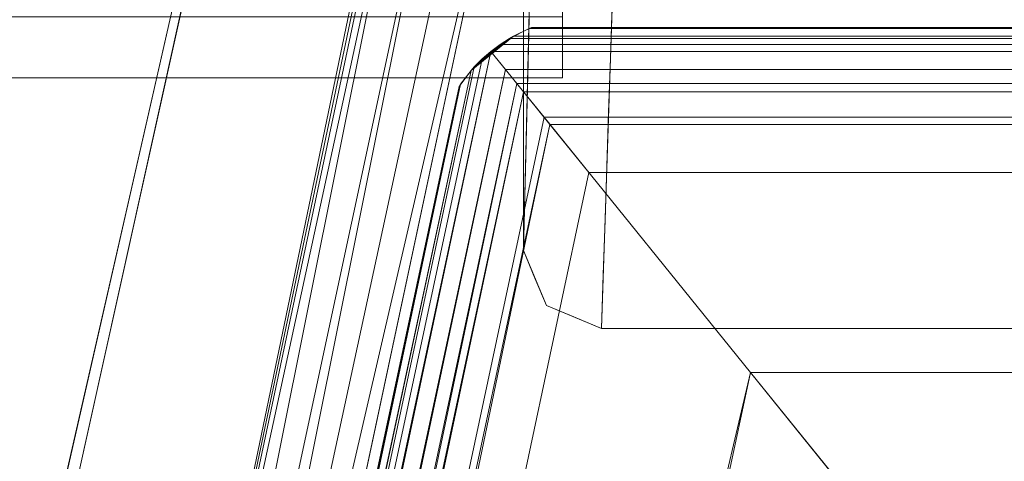
# Model space of a CAD drawing. Units: inches. Extents: x 0 to 204, y 0 to 264.
# Drawn here: x 89 to 90, y 165 to 166 of the extents above; entities that cross this region are included whole.
import ezdxf

# ---------------------------------------------------------------- set-up
doc = ezdxf.new("R2010")
doc.units = ezdxf.units.IN
doc.header["$MEASUREMENT"] = 0
doc.layers.get('0').update_dxf_attribs({"color": 10})

# ---------------------------------------------------------------- blocks, each defined once
blk = doc.blocks.new('MIRA-7-3D')
at = {"lineweight": 18}
for points in [[(-7.3125, 7, -0.75), (-7.25, 9.6326, 11), (-7.25, 10.2459, 11), (-7.3125, 8.75, -0.75)], [(-7.9408, 9.875, 12.5), (-13, -12.383, 9.5), (-12.3824, -12.383, 9.5), (-7.3092, 9.875, 12.5)], [(-7.3092, 9.875, 11), (-12.25, -12.383, 8), (-13, -12.383, 8), (-8.0592, 9.875, 11)]]:
    blk.add_3dface(points, dxfattribs=at)
for points, invisible_edges in [([(-8.8788, 6.0707, 10.8669), (-7.9941, 9.875, 11.8253), (-8.0266, 9.875, 11.4127)], 13), ([(-8.0592, 9.875, 11), (-8.6768, 7.0927, 10.625), (-8.0266, 9.875, 11.4127)], 2), ([(-8.5869, 7.0324, 12.1169), (-7.9408, 9.875, 12.5), (-7.9941, 9.875, 11.8253)], 12), ([(-8.1706, 6.0708, 11.6077), (-7.3092, 9.875, 11.6747), (-7.3092, 9.875, 12.0874)], 13), ([(-7.3092, 9.875, 12.5), (-7.9434, 7.0927, 12.125), (-7.3092, 9.875, 12.0874)], 2), ([(-7.9403, 7.0322, 10.6168), (-7.3092, 9.875, 11), (-7.3092, 9.875, 11.6747)], 12), ([(-7.1875, 6.875, -0.75), (-7.2759, 6.9116, -0.75), (-7.3125, 7, -0.75), (-7.1875, 8.875, -0.75)], 12), ([(-7.3125, 8.75, -0.75), (-7.2759, 8.8384, -0.75), (-7.1875, 8.875, -0.75), (-7.3125, 7, -0.75)], 4), ([(7.1875, 8.875, -0.75), (7.1875, 6.875, -0.75), (-7.1875, 6.875, -0.75), (-7.1875, 8.875, -0.75)], 5), ([(-7.1437, 8.1929, 5.1265), (-7.1875, 6.875, -0.75), (-6.3288, 6.875, -0.75)], 12), ([(-7.2892, 7.3072, 0.8825), (-7.3022, 7.4333, 1.1838), (-7.3043, 7.3466, 0.797)], 13), ([(-7.1702, 7.3954, 1.5705), (-7.2165, 7.3561, 1.3663), (-7.1731, 7.3087, 1.1838)], 3), ([(-7.3063, 7.26, 0.4103), (-7.2982, 7.2515, 0.5604), (-7.3043, 7.3466, 0.797)], 3), ([(-7.176, 7.2219, 0.797), (-7.1731, 7.3087, 1.1838), (-7.22, 7.2723, 0.9904)], 14), ([(-7.2976, 7.1683, 0.2169), (-7.3063, 7.26, 0.4103), (-7.3084, 7.1733, 0.0235)], 13), ([(-7.1789, 7.1352, 0.4103), (-7.176, 7.2219, 0.797), (-7.2245, 7.181, 0.579)], 14), ([(-7.3, 7.0696, -0.2234), (-7.3084, 7.1733, 0.0235), (-7.3104, 7.0867, -0.3632)], 13), ([(-7.1789, 7.1352, 0.4103), (-7.2325, 7.0908, 0.1662), (-7.1817, 7.0485, 0.0235)], 3), ([(-7.9434, 7.0927, 12.125), (-8.5775, 4.3105, 11.75), (-8.1706, 6.0708, 11.6077)], 14), ([(-7.3125, 7, -0.75), (-7.3061, 7.0241, -0.4862), (-7.3104, 7.0867, -0.3632)], 3), ([(-7.2275, 6.989, -0.2746), (-7.1846, 6.9617, -0.3632), (-7.1817, 7.0485, 0.0235)], 13), ([(-8.2413, 5.7253, 11.1063), (-8.5713, 4.1894, 10.2337), (-7.9403, 7.0322, 10.6168)], 13), ([(-7.2942, 6.9558, -0.75), (-7.3061, 7.0241, -0.4862), (-7.3125, 7, -0.75)], 3), ([(-7.2759, 6.9116, -0.75), (-7.2899, 6.9892, -0.4874), (-7.2942, 6.9558, -0.75)], 3), ([(-7.2616, 6.9629, -0.4712), (-7.2759, 6.9116, -0.75), (-7.2317, 6.8933, -0.75)], 13), ([(-7.1846, 6.9617, -0.3632), (-7.2317, 6.8933, -0.75), (-7.1875, 6.875, -0.75)], 1)]:
    blk.add_3dface(points, dxfattribs=dict(at, invisible_edges=invisible_edges))
mesh = blk.add_polyface(dxfattribs=at)
corners = [(-7.25, 8.875), (-7.25, 8.7996, 1.5), (-7.25, 8.875, 3), (-7.25, 10.5967, 12.3466), (-7.25, 9.875, 12.5), (-7.25, 7.375, 3), (-7.25, 7.277, 1.5), (-7.25, 7.375)]
mesh.append_faces([[corners[k] for k in face] for face in [(1, 6, 7, 0)]], dxfattribs={"vtx0": -1})
mesh.append_faces([[corners[k] for k in face] for face in [(4, 5, 2, 3)]], dxfattribs={"vtx1": -1})
mesh.append_faces([[corners[k] for k in face] for face in [(1, 2, 5, 6)]], dxfattribs={"vtx1": -1, "vtx3": -1})
mesh = blk.add_polyface(dxfattribs=at)
corners = [(-11.8665, -13.125, -2.5), (-13, -13.125, -2.5), (-12.7415, -11.8369, -2.5), (-11.5998, -11.8369, -2.5), (-8.7855, 7.875, -2.5), (-7.5179, 7.875, -2.5), (-7.5253, 7.8393, -2.5), (-8.7926, 7.8393, -2.5)]
mesh.append_faces([[corners[k] for k in face] for face in [(0, 1, 2, 3), (6, 7, 4, 5)]])
mesh = blk.add_polyface(dxfattribs=at)
corners = [(-11.7783, -13.125, -0.5), (-7.3036, 7.875, -0.5), (-8.6569, 7.875, -0.5), (-13, -13.125, -0.5)]
mesh.append_faces([[corners[k] for k in face] for face in [(0, 1, 2, 3)]])
mesh = blk.add_polyface(dxfattribs=at)
corners = [(-11.7783, -13.125, -0.5), (-11.8665, -13.125, -2.5), (-11.5998, -11.8369, -2.5), (-11.5961, -11.8322, -2.4422), (-11.5897, -11.8145, -2.3873), (-11.5812, -11.7848, -2.3382), (-11.571, -11.7449, -2.2973), (-11.5595, -11.6969, -2.2666), (-11.5475, -11.6434, -2.2476), (-11.5354, -11.5871, -2.2412), (-10.96, -8.8187, -2.2412), (-10.3846, -6.0504, -2.2412), (-9.8092, -3.2821, -2.2412), (-9.2338, -0.5138, -2.2412), (-8.6584, 2.2546, -2.2412), (-8.083, 5.0229, -2.2412), (-7.5075, 7.7912, -2.2412), (-7.5164, 7.8152, -2.3706), (-7.5253, 7.8393, -2.5), (-7.5179, 7.875, -2.5), (-7.3036, 7.875, -0.5), (-11.8224, -13.125, -1.5), (-7.4107, 7.875, -1.5), (-11.8445, -13.125, -2), (-7.4643, 7.875, -2), (-11.8555, -13.125, -2.25), (-7.4911, 7.875, -2.25), (-7.5045, 7.875, -2.375), (-7.4777, 7.875, -2.125), (-7.4978, 7.875, -2.3125), (-7.4844, 7.875, -2.1875), (-7.5011, 7.875, -2.3437), (-7.4877, 7.875, -2.2188), (-7.5028, 7.875, -2.3594), (-7.4894, 7.875, -2.2344), (-7.5208, 7.8273, -2.4353), (-7.512, 7.8032, -2.3059), (-7.5186, 7.8213, -2.4029), (-7.5098, 7.7972, -2.2735), (-7.5142, 7.8092, -2.3382), (-7.5175, 7.8183, -2.3868), (-7.5086, 7.7942, -2.2573), (-7.5153, 7.8122, -2.3544), (-7.5131, 7.8062, -2.322), (-7.4994, 7.875, -2.3281), (-7.5112, 7.875, -2.4375), (-7.4944, 7.875, -2.2813), (-7.4961, 7.875, -2.2969), (-7.5078, 7.875, -2.4063), (-7.4927, 7.875, -2.2656), (-7.5095, 7.875, -2.4219), (-7.5061, 7.875, -2.3906), (-7.523, 7.8333, -2.4676), (-7.5219, 7.8303, -2.4515), (-7.5109, 7.8002, -2.2897), (-7.5197, 7.8243, -2.4191), (-7.5145, 7.875, -2.4688), (-7.5128, 7.875, -2.4531), (-7.5241, 7.8363, -2.4838), (-7.5162, 7.875, -2.4844), (-9.5409, -2.625, -0.5), (-8.8659, 0.8704, -1.3099), (-10.6239, -7.4346, -1.4491), (-8.2395, 4.0111, -1.6782), (-7.3571, 7.875, -1), (-8.4223, 2.625, -0.5), (-8.1128, 4.3747, -1.1559), (-9.7239, -3.1, -1.6023), (-10.6596, -7.875, -0.5), (-9.9623, -4.4255, -1.0374)]
mesh.append_faces([[corners[k] for k in face] for face in [(59, 18, 19)]], dxfattribs={"vtx0": -1})
mesh.append_faces([[corners[k] for k in face] for face in [(22, 63, 24), (7, 25, 6), (5, 25, 4), (9, 23, 8), (31, 42, 33), (39, 44, 43), (37, 51, 40), (46, 54, 47), (48, 55, 50), (52, 57, 53), (18, 59, 58), (64, 66, 22), (65, 66, 20), (13, 67, 12), (68, 69, 60)]], dxfattribs={"vtx0": -1, "vtx1": -1})
mesh.append_faces([[corners[k] for k in face] for face in [(63, 15, 24), (62, 68, 21), (67, 69, 62), (23, 10, 62), (67, 62, 11), (67, 13, 61), (63, 61, 13), (63, 66, 61), (65, 61, 66), (22, 66, 63), (69, 68, 62), (69, 61, 60), (61, 69, 67)]], dxfattribs={"vtx0": -1, "vtx1": -1, "vtx2": -1})
mesh.append_faces([[corners[k] for k in face] for face in [(39, 31, 44), (25, 7, 8), (48, 37, 55), (26, 16, 41), (27, 17, 40), (16, 34, 32), (16, 26, 34), (16, 32, 30), (61, 65, 60), (23, 9, 10), (33, 42, 17), (62, 10, 11), (31, 39, 42), (63, 13, 14), (63, 14, 15), (17, 27, 33), (46, 38, 54), (43, 44, 29), (37, 48, 51), (29, 36, 43), (58, 59, 56), (47, 54, 36), (36, 29, 47), (50, 55, 35), (38, 46, 49), (35, 45, 50), (52, 56, 57), (45, 35, 53), (56, 52, 58), (62, 21, 23), (66, 64, 20)]], dxfattribs={"vtx0": -1, "vtx2": -1})
mesh.append_faces([[corners[k] for k in face] for face in [(49, 26, 41), (51, 27, 40), (30, 28, 15), (28, 24, 15), (57, 45, 53), (3, 4, 1), (5, 6, 25), (23, 25, 8), (15, 16, 30), (25, 1, 4), (41, 38, 49), (11, 12, 67)]], dxfattribs={"vtx1": -1, "vtx2": -1})
mesh.append_faces([[corners[k] for k in face] for face in [(1, 2, 3), (68, 0, 21)]], dxfattribs={"vtx2": -1})
mesh = blk.add_polyface(dxfattribs=at)
corners = [(-11.5354, -11.5871, -2.2412), (-12.6901, -11.5871, -2.2412), (-12.1324, -8.8187, -2.2412), (-11.5746, -6.0504, -2.2412), (-11.0168, -3.2821, -2.2412), (-10.459, -0.5138, -2.2412), (-9.9013, 2.2546, -2.2412), (-9.3435, 5.0229, -2.2412), (-8.7857, 7.7912, -2.2412), (-7.5075, 7.7912, -2.2412), (-8.083, 5.0229, -2.2412), (-8.6584, 2.2546, -2.2412), (-9.2338, -0.5138, -2.2412), (-9.8092, -3.2821, -2.2412), (-10.3846, -6.0504, -2.2412), (-10.96, -8.8187, -2.2412)]
mesh.append_faces([[corners[k] for k in face] for face in [(10, 7, 8, 9)]], dxfattribs={"vtx0": -1})
mesh.append_faces([[corners[k] for k in face] for face in [(15, 2, 3, 14), (14, 3, 4, 13), (13, 4, 5, 12), (12, 5, 6, 11), (11, 6, 7, 10)]], dxfattribs={"vtx0": -1, "vtx2": -1})
mesh.append_faces([[corners[k] for k in face] for face in [(0, 1, 2, 15)]], dxfattribs={"vtx2": -1})
mesh = blk.add_polyface(dxfattribs=at)
corners = [(-8.75, 7.375, 3), (-8.75, 7.277, 1.5), (-8.75, 7.375), (-7.25, 7.375), (-7.25, 7.277, 1.5), (-7.25, 7.375, 3)]
mesh.append_faces([[corners[k] for k in face] for face in [(3, 4, 1, 2)]], dxfattribs={"vtx1": -1})
mesh.append_faces([[corners[k] for k in face] for face in [(5, 0, 1, 4)]], dxfattribs={"vtx2": -1})
mesh = blk.add_polyface(dxfattribs=at)
corners = [(-7.3651, 7.3193, -0.2763), (-7.3285, 7.3439, -0.326), (-7.2996, 7.3575, -0.3846), (-7.3035, 7.3559, -0.4501), (-7.3351, 7.3402, -0.5064), (-7.3503, 7.3304, -0.5287), (-7.3651, 7.3193, -0.5507), (-7.3789, 7.3072, -0.5287), (-7.3917, 7.2944, -0.5064), (-7.4137, 7.2668, -0.4501), (-7.416, 7.2633, -0.3846), (-7.3967, 7.2887, -0.326)]
mesh.append_faces([[corners[k] for k in face] for face in [(3, 1, 2), (11, 9, 10), (7, 5, 6)]], dxfattribs={"vtx0": -1})
mesh.append_faces([[corners[k] for k in face] for face in [(9, 11, 8)]], dxfattribs={"vtx0": -1, "vtx1": -1})
mesh.append_faces([[corners[k] for k in face] for face in [(11, 1, 4), (4, 8, 11)]], dxfattribs={"vtx0": -1, "vtx1": -1, "vtx2": -1})
mesh.append_faces([[corners[k] for k in face] for face in [(1, 3, 4), (8, 4, 5)]], dxfattribs={"vtx0": -1, "vtx2": -1})
mesh.append_faces([[corners[k] for k in face] for face in [(0, 1, 11)]], dxfattribs={"vtx1": -1})
mesh.append_faces([[corners[k] for k in face] for face in [(7, 8, 5)]], dxfattribs={"vtx1": -1, "vtx2": -1})
mesh = blk.add_polyface(dxfattribs=at)
corners = [(-7.2796, 7.2138, -0.1844), (7.2796, 7.2138, -0.1844), (7.3127, 7.2546, -0.2082), (7.3415, 7.2902, -0.2392), (7.3651, 7.3193, -0.2763), (7.3285, 7.3439, -0.326), (7.2996, 7.3575, -0.3846), (7.3035, 7.3559, -0.4501), (7.3351, 7.3402, -0.5064), (-7.3351, 7.3402, -0.5064), (-7.3035, 7.3559, -0.4501), (-7.2996, 7.3575, -0.3846), (-7.3285, 7.3439, -0.326), (-7.3651, 7.3193, -0.2763), (-7.3415, 7.2902, -0.2392), (-7.3127, 7.2546, -0.2082)]
mesh.append_faces([[corners[k] for k in face] for face in [(10, 7, 8, 9)]], dxfattribs={"vtx0": -1})
mesh.append_faces([[corners[k] for k in face] for face in [(15, 2, 3, 14), (14, 3, 4, 13), (13, 4, 5, 12), (12, 5, 6, 11), (11, 6, 7, 10)]], dxfattribs={"vtx0": -1, "vtx2": -1})
mesh.append_faces([[corners[k] for k in face] for face in [(0, 1, 2, 15)]], dxfattribs={"vtx2": -1})
mesh = blk.add_polyface(dxfattribs=at)
corners = [(7.3651, 7.3193, -0.5507), (7.3232, 7.2676, -0.6291), (7.2702, 7.2021, -0.6963), (7.2078, 7.125, -0.75), (-7.2078, 7.125, -0.75), (-7.2702, 7.2021, -0.6963), (-7.3232, 7.2676, -0.6291), (-7.3651, 7.3193, -0.5507), (-7.3503, 7.3304, -0.5287), (-7.3351, 7.3402, -0.5064), (7.3351, 7.3402, -0.5064), (7.3503, 7.3304, -0.5287)]
mesh.append_faces([[corners[k] for k in face] for face in [(5, 2, 3, 4)]], dxfattribs={"vtx0": -1})
mesh.append_faces([[corners[k] for k in face] for face in [(8, 11, 0, 7), (7, 0, 1, 6), (6, 1, 2, 5)]], dxfattribs={"vtx0": -1, "vtx2": -1})
mesh.append_faces([[corners[k] for k in face] for face in [(9, 10, 11, 8)]], dxfattribs={"vtx2": -1})
mesh = blk.add_polyface(dxfattribs=at)
corners = [(-11.4123, -12.181, -0.1844), (-7.2796, 7.2138, -0.1844), (-7.3127, 7.2546, -0.2082), (-7.3415, 7.2902, -0.2392), (-7.3651, 7.3193, -0.2763), (-7.3967, 7.2887, -0.326), (-7.416, 7.2633, -0.3846), (-7.4137, 7.2668, -0.4501), (-7.3917, 7.2944, -0.5064), (-11.5387, -12.1677, -0.5064), (-11.5552, -12.1659, -0.4451), (-11.5557, -12.1659, -0.3816), (-11.5402, -12.1675, -0.32), (-11.5097, -12.1707, -0.2643), (-11.4661, -12.1753, -0.2181)]
mesh.append_faces([[corners[k] for k in face] for face in [(0, 2, 14), (12, 5, 11), (11, 6, 10), (5, 12, 4)]], dxfattribs={"vtx0": -1, "vtx1": -1})
mesh.append_faces([[corners[k] for k in face] for face in [(14, 2, 3), (13, 3, 4), (3, 13, 14), (4, 12, 13), (7, 9, 10)]], dxfattribs={"vtx0": -1, "vtx2": -1})
mesh.append_faces([[corners[k] for k in face] for face in [(1, 2, 0)]], dxfattribs={"vtx1": -1})
mesh.append_faces([[corners[k] for k in face] for face in [(5, 6, 11), (6, 7, 10)]], dxfattribs={"vtx1": -1, "vtx2": -1})
mesh.append_faces([[corners[k] for k in face] for face in [(7, 8, 9)]], dxfattribs={"vtx2": -1})
mesh = blk.add_polyface(dxfattribs=at)
corners = [(-11.3235, -12.1903, -0.75), (-11.4128, -12.1809, -0.6856), (-11.4858, -12.1732, -0.603), (-11.5387, -12.1677, -0.5064), (-7.3917, 7.2944, -0.5064), (-7.3789, 7.3072, -0.5287), (-7.3651, 7.3193, -0.5507), (-7.3232, 7.2676, -0.6291), (-7.2702, 7.2021, -0.6963), (-7.2078, 7.125, -0.75)]
mesh.append_faces([[corners[k] for k in face] for face in [(5, 3, 4), (0, 8, 9)]], dxfattribs={"vtx0": -1})
mesh.append_faces([[corners[k] for k in face] for face in [(3, 6, 2)]], dxfattribs={"vtx0": -1, "vtx1": -1})
mesh.append_faces([[corners[k] for k in face] for face in [(8, 0, 1), (7, 1, 2)]], dxfattribs={"vtx0": -1, "vtx2": -1})
mesh.append_faces([[corners[k] for k in face] for face in [(5, 6, 3), (6, 7, 2), (7, 8, 1)]], dxfattribs={"vtx1": -1, "vtx2": -1})
mesh = blk.add_polyface(dxfattribs=at)
corners = [(-6.6007, 6.375), (-6.9483, 6.8044, -0.0466), (-7.2796, 7.2138, -0.1844), (-11.4123, -12.181, -0.1844), (-11.0029, -12.2241, -0.0466), (-10.5735, -12.2694)]
mesh.append_faces([[corners[k] for k in face] for face in [(3, 1, 2)]], dxfattribs={"vtx0": -1})
mesh.append_faces([[corners[k] for k in face] for face in [(4, 0, 1), (1, 3, 4)]], dxfattribs={"vtx0": -1, "vtx2": -1})
mesh.append_faces([[corners[k] for k in face] for face in [(5, 0, 4)]], dxfattribs={"vtx1": -1})
mesh = blk.add_polyface(dxfattribs=at)
corners = [(6.6007, 6.375), (6.9483, 6.8044, -0.0466), (7.2796, 7.2138, -0.1844), (-7.2796, 7.2138, -0.1844), (-6.9483, 6.8044, -0.0466), (-6.6007, 6.375)]
mesh.append_faces([[corners[k] for k in face] for face in [(5, 0, 1, 4), (2, 3, 4, 1)]], dxfattribs={"vtx2": -1})
mesh = blk.add_polyface(dxfattribs=at)
corners = [(7.2078, 7.125, -0.75), (11.3235, -12.1903, -0.75), (11.3235, -13.125, -0.75), (-11.3235, -13.125, -0.75), (-11.3235, -12.1903, -0.75), (-7.2078, 7.125, -0.75)]
mesh.append_faces([[corners[k] for k in face] for face in [(3, 4, 1, 2)]], dxfattribs={"vtx1": -1})
mesh.append_faces([[corners[k] for k in face] for face in [(4, 5, 0, 1)]], dxfattribs={"vtx3": -1})

msp = doc.modelspace()

# ---------------------------------------------------------------- linework, layer by layer
at = {"lineweight": 18, "invisible_edges": 15}
for points in [[(88.731, 168.49078, 29.32533), (87.79826, 164.34094, 28.77514), (88.13813, 165.64815, 29.61686)], [(88.731, 168.49078, 29.32533), (87.84621, 164.68645, 28.36686), (87.79826, 164.34094, 28.77514)], [(88.69842, 168.49078, 28.91267), (88.04824, 165.70853, 28.125), (87.84621, 164.68645, 28.36686)], [(89.41584, 168.49078, 29.17472), (88.48374, 164.34107, 28.6063), (88.7848, 165.64796, 28.11684)], [(89.41584, 168.49078, 29.17472), (88.55449, 164.68656, 29.10768), (88.48374, 164.34107, 28.6063)], [(89.41584, 168.49078, 29.58736), (88.78169, 165.70853, 29.625), (88.55449, 164.68656, 29.10768)], [(90.39621, 165.49078, 16.75), (90.2476, 167.20047, 24.02382), (89.58134, 166.8087, 22.62652)], [(89.50858, 165.97184, 18.86633), (89.50507, 166.05746, 19.23946), (89.46091, 166.04725, 19.06704)], [(89.50507, 166.05746, 19.23946), (89.50858, 165.97184, 18.86633), (89.55484, 166.0112, 19.0705)], [(89.42283, 166.04904, 18.68375), (89.43585, 165.92296, 18.38253), (89.43361, 166.03195, 18.82604)], [(89.46091, 166.04725, 19.06704), (89.43361, 166.03195, 18.82604), (89.46637, 165.95437, 18.68375)], [(89.46091, 166.04725, 19.06704), (89.46637, 165.95437, 18.68375), (89.50858, 165.97184, 18.86633)], [(89.46637, 165.95437, 18.68375), (89.43361, 166.03195, 18.82604), (89.43585, 165.92296, 18.38253)], [(90.06891, 165.82459, 33.85672), (90.03914, 165.86245, 33.89551), (90.66037, 165.98122, 33.77586)], [(90.03914, 165.86245, 33.89551), (90.30152, 165.93715, 33.90355), (90.66037, 165.98122, 33.77586)], [(90.66571, 165.86088, 33.78361), (90.06891, 165.82459, 33.85672), (90.66037, 165.98122, 33.77586)], [(89.42078, 165.96239, 18.297), (89.42685, 165.86723, 18.06045), (89.43585, 165.92296, 18.38253)], [(89.50858, 165.97184, 18.86633), (89.46637, 165.95437, 18.68375), (89.50504, 165.8881, 18.49038)], [(89.55196, 165.92446, 18.68375), (89.50858, 165.97184, 18.86633), (89.50504, 165.8881, 18.49038)], [(89.46606, 165.87301, 18.3267), (89.46637, 165.95437, 18.68375), (89.43585, 165.92296, 18.38253)], [(89.46637, 165.95437, 18.68375), (89.46606, 165.87301, 18.3267), (89.50504, 165.8881, 18.49038)], [(90.03914, 165.86245, 33.89551), (89.6723, 165.78813, 33.98306), (90.30152, 165.93715, 33.90355)], [(90.30152, 165.93715, 33.90355), (89.6723, 165.78813, 33.98306), (89.92925, 165.84411, 34.00943)], [(90.43111, 165.94266, 33.94371), (89.92925, 165.84411, 34.00943), (90.2298, 165.81217, 34.03582)], [(90.43111, 165.94266, 33.94371), (90.30152, 165.93715, 33.90355), (89.92925, 165.84411, 34.00943)], [(89.42685, 165.86723, 18.06045), (89.45626, 165.78652, 17.91025), (89.43585, 165.92296, 18.38253)], [(89.45626, 165.78652, 17.91025), (89.46606, 165.87301, 18.3267), (89.43585, 165.92296, 18.38253)], [(89.5005, 165.79674, 18.07895), (89.50504, 165.8881, 18.49038), (89.46606, 165.87301, 18.3267)], [(89.5005, 165.79674, 18.07895), (89.54908, 165.83773, 18.297), (89.50504, 165.8881, 18.49038)], [(89.41872, 165.87574, 17.91025), (89.42742, 165.7841, 17.71688), (89.42685, 165.86723, 18.06045)], [(89.45626, 165.78652, 17.91025), (89.42685, 165.86723, 18.06045), (89.42742, 165.7841, 17.71688)], [(89.45626, 165.78652, 17.91025), (89.5005, 165.79674, 18.07895), (89.46606, 165.87301, 18.3267)], [(90.03914, 165.86245, 33.89551), (89.70202, 165.75675, 33.93036), (89.6723, 165.78813, 33.98306)], [(90.03914, 165.86245, 33.89551), (90.06891, 165.82459, 33.85672), (89.70202, 165.75675, 33.93036)], [(89.28926, 165.69358, 34.11695), (89.92925, 165.84411, 34.00943), (89.6723, 165.78813, 33.98306)], [(89.92925, 165.84411, 34.00943), (89.30329, 165.66941, 34.15655), (89.77404, 165.72024, 34.10673)], [(90.22962, 165.81212, 34.03586), (89.9464, 165.69852, 34.04245), (90.51629, 165.84555, 33.95819)], [(89.9464, 165.69852, 34.04245), (90.09855, 165.70543, 33.97591), (90.51629, 165.84555, 33.95819)], [(90.09855, 165.70543, 33.97591), (90.46849, 165.78659, 33.91337), (90.51629, 165.84555, 33.95819)], [(89.70202, 165.75675, 33.93036), (90.06891, 165.82459, 33.85672), (89.75136, 165.67646, 33.92586)], [(89.27729, 165.67156, 34.02657), (89.6723, 165.78813, 33.98306), (89.70202, 165.75675, 33.93036)], [(89.41666, 165.78909, 17.5235), (89.4251, 165.68541, 17.27664), (89.42742, 165.7841, 17.71688)], [(89.45626, 165.78652, 17.91025), (89.42742, 165.7841, 17.71688), (89.44781, 165.72551, 17.60579)], [(89.44781, 165.72551, 17.60579), (89.49257, 165.70654, 17.66622), (89.45626, 165.78652, 17.91025)], [(89.49257, 165.70654, 17.66622), (89.5005, 165.79674, 18.07895), (89.45626, 165.78652, 17.91025)], [(89.49257, 165.70654, 17.66622), (89.54619, 165.75099, 17.91025), (89.5005, 165.79674, 18.07895)], [(90.45236, 165.79217, 33.83451), (90.09855, 165.70543, 33.97591), (89.9386, 165.66529, 33.95507)], [(89.9386, 165.66529, 33.95507), (89.98569, 165.70561, 33.89354), (90.45236, 165.79217, 33.83451)], [(90.45236, 165.79217, 33.83451), (89.98569, 165.70561, 33.89354), (90.20864, 165.76869, 33.85472)], [(90.09855, 165.70543, 33.97591), (90.45236, 165.79217, 33.83451), (90.46849, 165.78659, 33.91337)], [(89.4251, 165.68541, 17.27664), (89.44781, 165.72551, 17.60579), (89.42742, 165.7841, 17.71688)], [(89.28775, 165.60781, 33.99542), (89.70202, 165.75675, 33.93036), (89.75136, 165.67646, 33.92586)], [(89.4251, 165.68541, 17.27664), (89.46046, 165.64991, 17.33013), (89.44781, 165.72551, 17.60579)], [(89.49257, 165.70654, 17.66622), (89.44781, 165.72551, 17.60579), (89.46046, 165.64991, 17.33013)], [(89.32971, 165.58122, 34.17454), (89.9464, 165.69852, 34.04245), (89.77386, 165.7202, 34.10676)], [(89.16969, 165.66383, 34.07865), (89.12413, 165.64147, 34.13534), (89.28928, 165.6935, 34.11692)], [(89.71085, 165.615, 34.04541), (89.9464, 165.69852, 34.04245), (89.33499, 165.54095, 34.14808)], [(89.4251, 165.68541, 17.27664), (89.41461, 165.70243, 17.13675), (89.41895, 165.6399, 17.01375)], [(89.46046, 165.64991, 17.33013), (89.49755, 165.60482, 17.22541), (89.49257, 165.70654, 17.66622)], [(89.49755, 165.60482, 17.22541), (89.54331, 165.66425, 17.5235), (89.49257, 165.70654, 17.66622)], [(89.98569, 165.70561, 33.89354), (89.9386, 165.66529, 33.95507), (89.64882, 165.61855, 33.96263)], [(89.98569, 165.70561, 33.89354), (89.64882, 165.61855, 33.96263), (89.75146, 165.67648, 33.92584)], [(89.71085, 165.615, 34.04541), (90.09855, 165.70543, 33.97591), (89.9464, 165.69852, 34.04245)], [(90.09855, 165.70543, 33.97591), (89.71085, 165.615, 34.04541), (89.9386, 165.66529, 33.95507)], [(89.16969, 165.66383, 34.07865), (89.27757, 165.68563, 34.04663), (89.18598, 165.63735, 34.02655)], [(89.64882, 165.61855, 33.96263), (89.30142, 165.56218, 34.00472), (89.75146, 165.67648, 33.92584)], [(89.41895, 165.6399, 17.01375), (89.43514, 165.60499, 17.01257), (89.4251, 165.68541, 17.27664)], [(89.46046, 165.64991, 17.33013), (89.4251, 165.68541, 17.27664), (89.43514, 165.60499, 17.01257)], [(89.09299, 165.62501, 34.03578), (89.0341, 165.61893, 34.09791), (89.16969, 165.66383, 34.07865)], [(89.12413, 165.64147, 34.13534), (89.16969, 165.66383, 34.07865), (89.0341, 165.61893, 34.09791)], [(89.16969, 165.66383, 34.07865), (89.18598, 165.63735, 34.02655), (89.09299, 165.62501, 34.03578)], [(89.30329, 165.66936, 34.15649), (89.12413, 165.64147, 34.13534), (89.23156, 165.60476, 34.18816)], [(89.64882, 165.61855, 33.96263), (89.9386, 165.66529, 33.95507), (89.32302, 165.51893, 34.05771)], [(89.9386, 165.66529, 33.95507), (89.71085, 165.615, 34.04541), (89.32855, 165.51543, 34.08133)], [(89.46046, 165.64991, 17.33013), (89.43514, 165.60499, 17.01257), (89.4635, 165.57868, 17.02882)], [(89.4635, 165.57868, 17.02882), (89.49755, 165.60482, 17.22541), (89.46046, 165.64991, 17.33013)], [(89.12413, 165.64147, 34.13534), (89.0341, 165.61893, 34.09791), (89.01036, 165.58465, 34.13429)], [(89.12413, 165.64147, 34.13534), (89.01036, 165.58465, 34.13429), (89.14505, 165.579, 34.18603)], [(89.09859, 165.58042, 33.99784), (89.09299, 165.62501, 34.03578), (89.18598, 165.63735, 34.02655)], [(89.1513, 165.54299, 34.00026), (89.09859, 165.58042, 33.99784), (89.18598, 165.63735, 34.02655)], [(89.22257, 165.56468, 34.00474), (89.18598, 165.63735, 34.02655), (89.28259, 165.63128, 34.00018)], [(89.43085, 165.57159, 16.75), (89.43514, 165.60499, 17.01257), (89.41895, 165.6399, 17.01375)], [(89.01937, 165.58484, 33.99584), (88.93345, 165.57555, 33.99324), (89.0341, 165.61893, 34.09791)], [(88.9403, 165.58138, 34.06933), (89.0341, 165.61893, 34.09791), (88.93345, 165.57555, 33.99324)], [(88.9403, 165.58138, 34.06933), (89.01036, 165.58465, 34.13429), (89.0341, 165.61893, 34.09791)], [(89.09299, 165.62501, 34.03578), (89.01937, 165.58484, 33.99584), (89.0341, 165.61893, 34.09791)], [(89.09299, 165.62501, 34.03578), (89.09859, 165.58042, 33.99784), (89.01937, 165.58484, 33.99584)], [(89.22001, 165.51814, 34.1671), (89.32969, 165.58123, 34.17447), (89.23156, 165.60476, 34.18816)], [(89.43514, 165.60499, 17.01257), (89.44916, 165.52739, 16.75), (89.4635, 165.57868, 17.02882)], [(89.49335, 165.50909, 16.75), (89.49755, 165.60482, 17.22541), (89.4635, 165.57868, 17.02882)], [(89.49755, 165.60482, 17.22541), (89.49335, 165.50909, 16.75), (89.54043, 165.57752, 17.13675)], [(88.91775, 165.54398, 34.09807), (88.9403, 165.58138, 34.06933), (88.80218, 165.50585, 33.99879)], [(88.85444, 165.53903, 33.92893), (88.80218, 165.50585, 33.99879), (88.9403, 165.58138, 34.06933)], [(88.93345, 165.57555, 33.99324), (88.85444, 165.53903, 33.92893), (88.9403, 165.58138, 34.06933)], [(89.01036, 165.58465, 34.13429), (88.91775, 165.54398, 34.09807), (88.97934, 165.5219, 34.14447)], [(88.9403, 165.58138, 34.06933), (88.91775, 165.54398, 34.09807), (89.01036, 165.58465, 34.13429)], [(88.93345, 165.57555, 33.99324), (89.01937, 165.58484, 33.99584), (88.95517, 165.54354, 33.94657)], [(88.95517, 165.54354, 33.94657), (89.01937, 165.58484, 33.99584), (89.01792, 165.49464, 33.95554)], [(89.09859, 165.58042, 33.99784), (89.08245, 165.51942, 33.98371), (89.01937, 165.58484, 33.99584)], [(88.95517, 165.54354, 33.94657), (88.85444, 165.53903, 33.92893), (88.93345, 165.57555, 33.99324)], [(89.14505, 165.579, 34.18603), (89.04042, 165.48378, 34.1535), (89.22001, 165.51814, 34.1671)], [(89.18152, 165.48352, 34.05234), (89.22257, 165.56468, 34.00474), (89.30899, 165.54315, 34.01816)], [(88.74918, 165.49313, 33.88581), (88.80218, 165.50585, 33.99879), (88.85444, 165.53903, 33.92893)], [(88.85444, 165.53903, 33.92893), (88.82662, 165.4954, 33.83421), (88.74918, 165.49313, 33.88581)], [(88.80218, 165.50585, 33.99879), (88.83455, 165.46141, 34.05607), (88.91775, 165.54398, 34.09807)], [(88.82662, 165.4954, 33.83421), (88.85444, 165.53903, 33.92893), (88.88876, 165.51547, 33.89371)], [(88.95517, 165.54354, 33.94657), (88.88876, 165.51547, 33.89371), (88.85444, 165.53903, 33.92893)], [(88.95962, 165.46949, 33.91631), (88.88876, 165.51547, 33.89371), (88.95517, 165.54354, 33.94657)], [(89.04042, 165.48378, 34.1535), (89.12342, 165.47104, 34.13796), (89.22001, 165.51814, 34.1671)], [(89.18152, 165.48352, 34.05234), (89.05566, 165.44308, 34.01301), (89.08245, 165.51942, 33.98371)], [(89.22175, 165.48739, 34.11489), (89.22001, 165.51814, 34.1671), (89.12342, 165.47104, 34.13796)], [(89.18152, 165.48352, 34.05234), (89.323, 165.51901, 34.05773), (89.22175, 165.48739, 34.11489)], [(89.22001, 165.51814, 34.1671), (89.22175, 165.48739, 34.11489), (89.33471, 165.52688, 34.12802)], [(88.70125, 165.44084, 33.87218), (88.80218, 165.50585, 33.99879), (88.74918, 165.49313, 33.88581)], [(88.77394, 165.43169, 33.99611), (88.80218, 165.50585, 33.99879), (88.70125, 165.44084, 33.87218)], [(88.88876, 165.51547, 33.89371), (88.90934, 165.44488, 33.86696), (88.82662, 165.4954, 33.83421)], [(88.70125, 165.44084, 33.87218), (88.74918, 165.49313, 33.88581), (88.68046, 165.44177, 33.74702)], [(88.82662, 165.4954, 33.83421), (88.73882, 165.46808, 33.73689), (88.74918, 165.49313, 33.88581)], [(88.82542, 165.42969, 33.73823), (88.82662, 165.4954, 33.83421), (88.86889, 165.42171, 33.80868)], [(88.91033, 165.40638, 34.06643), (89.04042, 165.48378, 34.1535), (88.90352, 165.49173, 34.10583)], [(88.93719, 165.40203, 33.92037), (89.01792, 165.49464, 33.95554), (89.05566, 165.44308, 34.01301)], [(89.22175, 165.48739, 34.11489), (89.12342, 165.47104, 34.13796), (89.08871, 165.44217, 34.0771)], [(89.18152, 165.48352, 34.05234), (89.22175, 165.48739, 34.11489), (89.08871, 165.44217, 34.0771)], [(89.01563, 165.43157, 34.10228), (89.04042, 165.48378, 34.1535), (88.91033, 165.40638, 34.06643)], [(89.12342, 165.47104, 34.13796), (89.04042, 165.48378, 34.1535), (89.01563, 165.43157, 34.10228)], [(89.01563, 165.43157, 34.10228), (89.08871, 165.44217, 34.0771), (89.12342, 165.47104, 34.13796)], [(89.08871, 165.44217, 34.0771), (89.05566, 165.44308, 34.01301), (89.18152, 165.48352, 34.05234)], [(88.83455, 165.46141, 34.05607), (88.80247, 165.37962, 33.99327), (88.91033, 165.40638, 34.06643)], [(88.65322, 165.38482, 33.76118), (88.68046, 165.44177, 33.74702), (88.72433, 165.28776, 33.77611)], [(88.68359, 165.37684, 33.85032), (88.70125, 165.44084, 33.87218), (88.65322, 165.38482, 33.76118)], [(88.90934, 165.44488, 33.86696), (88.93719, 165.40203, 33.92037), (88.86756, 165.35103, 33.86235)], [(89.05566, 165.44308, 34.01301), (88.99495, 165.40605, 34.03419), (88.93719, 165.40203, 33.92037)], [(89.05566, 165.44308, 34.01301), (89.08871, 165.44217, 34.0771), (88.99495, 165.40605, 34.03419)], [(88.99495, 165.40605, 34.03419), (89.08871, 165.44217, 34.0771), (89.01563, 165.43157, 34.10228)], [(88.99495, 165.40605, 34.03419), (89.01563, 165.43157, 34.10228), (88.91033, 165.40638, 34.06643)], [(88.86889, 165.42171, 33.80868), (88.86756, 165.35103, 33.86235), (88.84278, 165.36854, 33.74978)], [(90.02158, 165.40967, 30), (90.29241, 164.30617, 22.65763), (89.4836, 164.50955, 24.47031)], [(88.72935, 165.34333, 33.89155), (88.80247, 165.37962, 33.99327), (88.72319, 165.40331, 33.92703)], [(88.91033, 165.40638, 34.06643), (88.80247, 165.37962, 33.99327), (88.85902, 165.36424, 33.99424)], [(88.91033, 165.40638, 34.06643), (88.85902, 165.36424, 33.99424), (88.99495, 165.40605, 34.03419)], [(88.85902, 165.36424, 33.99424), (88.90444, 165.36538, 33.96354), (88.99495, 165.40605, 34.03419)], [(88.93719, 165.40203, 33.92037), (88.90444, 165.36538, 33.96354), (88.86756, 165.35103, 33.86235)], [(88.99495, 165.40605, 34.03419), (88.90444, 165.36538, 33.96354), (88.93719, 165.40203, 33.92037)], [(88.65322, 165.38482, 33.76118), (88.72433, 165.28776, 33.77611), (88.67062, 165.32364, 33.77273)], [(88.67062, 165.32364, 33.77273), (88.72935, 165.34333, 33.89155), (88.68359, 165.37684, 33.85032)], [(88.80247, 165.37962, 33.99327), (88.72935, 165.34333, 33.89155), (88.7955, 165.33134, 33.91695)], [(88.7955, 165.33134, 33.91695), (88.85902, 165.36424, 33.99424), (88.80247, 165.37962, 33.99327)], [(88.85902, 165.36424, 33.99424), (88.7955, 165.33134, 33.91695), (88.90444, 165.36538, 33.96354)], [(88.86756, 165.35103, 33.86235), (88.90444, 165.36538, 33.96354), (88.7955, 165.33134, 33.91695)], [(88.86756, 165.35103, 33.86235), (88.7955, 165.33134, 33.91695), (88.78855, 165.29347, 33.76988)], [(88.7955, 165.33134, 33.91695), (88.72935, 165.34333, 33.89155), (88.72433, 165.28776, 33.77611)]]:
    msp.add_3dface(points, dxfattribs=at)

# ---------------------------------------------------------------- block references
msp.add_blockref('MIRA-7-3D', (96.72505, 158.61578, 17.5))

doc.saveas('drawing.dxf')
